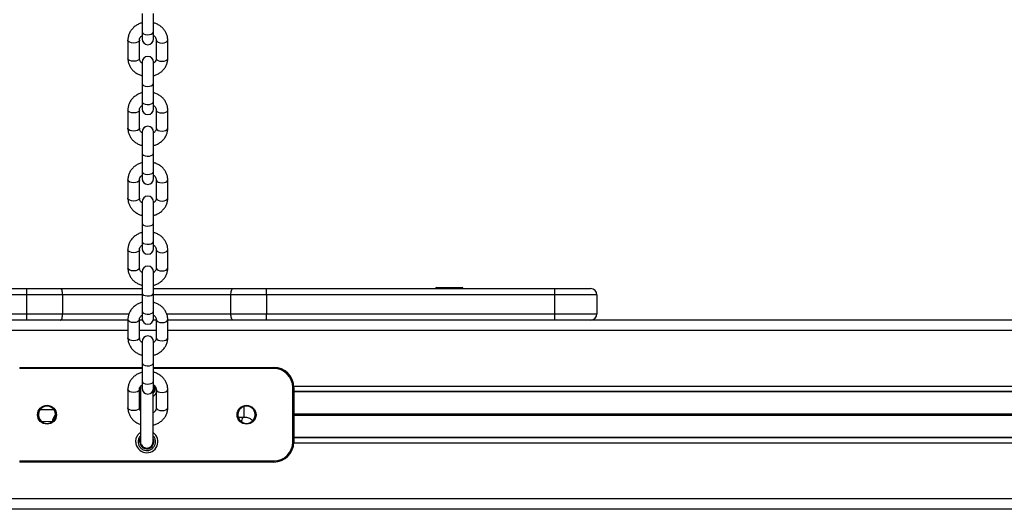
# Model space of a CAD drawing. Units: millimetres. Extents: x 411 to 5507, y 359 to 6293.
# Drawn here: x 2868 to 3337, y 5480 to 5713 of the extents above; entities that cross this region are included whole.
import ezdxf

# ---------------------------------------------------------------- set-up
doc = ezdxf.new("R2010")
doc.units = ezdxf.units.MM
doc.header["$LTSCALE"] = 100

msp = doc.modelspace()

# ---------------------------------------------------------------- linework, layer by layer
at = {"color": 7, "linetype": 'Continuous', "lineweight": 25}
for p, q in [((2926.46, 5715.51), (2926.46, 5706.85)), ((2931.96, 5706.85), (2931.96, 5715.51)), ((2926.46, 5706.85), (2926.46, 5703.47)), ((2931.96, 5703.47), (2931.96, 5706.85)), ((2919.71, 5702.86), (2919.71, 5694.2)), ((2925.21, 5694.2), (2925.21, 5702.86)), ((2933.21, 5702.86), (2933.21, 5694.2)), ((2938.71, 5694.2), (2938.71, 5702.86)), ((2926.46, 5692.39), (2926.46, 5682.27)), ((2931.96, 5682.27), (2931.96, 5692.39)), ((2926.46, 5682.27), (2926.46, 5673.61)), ((2931.96, 5673.61), (2931.96, 5682.27)), ((2926.46, 5673.61), (2926.46, 5670.23)), ((2931.96, 5670.23), (2931.96, 5673.61)), ((2919.71, 5669.62), (2919.71, 5660.95)), ((2925.21, 5660.95), (2925.21, 5669.62)), ((2933.21, 5669.62), (2933.21, 5660.95)), ((2938.71, 5660.95), (2938.71, 5669.62)), ((2926.46, 5659.15), (2926.46, 5649.03)), ((2931.96, 5649.03), (2931.96, 5659.15)), ((2926.46, 5649.03), (2926.46, 5640.37)), ((2931.96, 5640.37), (2931.96, 5649.03)), ((2926.46, 5640.37), (2926.46, 5636.99)), ((2931.96, 5636.99), (2931.96, 5640.37)), ((2919.71, 5636.37), (2919.71, 5627.71)), ((2925.21, 5627.71), (2925.21, 5636.37)), ((2933.21, 5636.37), (2933.21, 5627.71)), ((2938.71, 5627.71), (2938.71, 5636.37)), ((2926.46, 5625.91), (2926.46, 5615.79)), ((2931.96, 5615.79), (2931.96, 5625.91)), ((2926.46, 5615.79), (2926.46, 5607.12)), ((2931.96, 5607.12), (2931.96, 5615.79)), ((2926.46, 5607.12), (2926.46, 5603.74)), ((2931.96, 5603.74), (2931.96, 5607.12)), ((2919.71, 5603.13), (2919.71, 5594.47)), ((2925.21, 5594.47), (2925.21, 5603.13)), ((2933.21, 5603.13), (2933.21, 5594.47)), ((2938.71, 5594.47), (2938.71, 5603.13)), ((2926.46, 5592.66), (2926.46, 5582.54)), ((2931.96, 5582.54), (2931.96, 5592.66)), ((2734.46, 5584.67), (2871.65, 5584.67)), ((2871.65, 5581.67), (2871.65, 5584.67)), ((2871.65, 5584.67), (2887.63, 5584.67)), ((2887.63, 5584.67), (2926.46, 5584.67)), ((2926.46, 5582.54), (2926.46, 5573.88)), ((2931.96, 5584.67), (2969.79, 5584.67)), ((2931.96, 5573.88), (2931.96, 5582.54)), ((2969.79, 5584.67), (2985.77, 5584.67)), ((2985.77, 5581.67), (2985.77, 5584.67)), ((2985.77, 5584.67), (3122.96, 5584.67)), ((3066.21, 5584.77), (3066.21, 5584.67)), ((3066.61, 5585.17), (3078.81, 5585.17)), ((3079.21, 5584.67), (3079.21, 5584.77)), ((3122.96, 5581.67), (3122.96, 5584.67)), ((3122.96, 5584.67), (3139.96, 5584.67)), ((2871.65, 5581.67), (2734.46, 5581.67)), ((2871.65, 5572.67), (2871.65, 5581.67)), ((2888.65, 5581.67), (2871.65, 5581.67)), ((2888.65, 5581.67), (2888.65, 5572.67)), ((2985.77, 5581.67), (2968.77, 5581.67)), ((2968.77, 5572.67), (2968.77, 5581.67)), ((2985.77, 5581.67), (2985.77, 5572.67)), ((3122.96, 5581.67), (2985.77, 5581.67)), ((3122.96, 5572.67), (3122.96, 5581.67)), ((3142.96, 5581.67), (3122.96, 5581.67)), ((3142.96, 5581.67), (3142.96, 5572.67)), ((2926.46, 5573.88), (2926.46, 5570.5)), ((2931.96, 5570.5), (2931.96, 5573.88)), ((2734.46, 5572.67), (2871.65, 5572.67)), ((2871.65, 5569.67), (2734.46, 5569.67)), ((2871.65, 5569.67), (2871.65, 5572.67)), ((2871.65, 5572.67), (2888.65, 5572.67)), ((2887.63, 5569.67), (2871.65, 5569.67)), ((2919.71, 5569.67), (2887.63, 5569.67)), ((2919.71, 5569.89), (2919.71, 5561.22)), ((2925.21, 5561.22), (2925.21, 5569.89)), ((2926.59, 5569.67), (2925.21, 5569.67)), ((2933.21, 5569.67), (2931.83, 5569.67)), ((2933.21, 5569.89), (2933.21, 5561.22)), ((2938.71, 5561.22), (2938.71, 5569.89)), ((2969.79, 5569.67), (2938.71, 5569.67)), ((2968.77, 5572.67), (2985.77, 5572.67)), ((2985.77, 5569.67), (2969.79, 5569.67)), ((2985.77, 5572.67), (3122.96, 5572.67)), ((2985.77, 5569.67), (2985.77, 5572.67)), ((3122.96, 5569.67), (2985.77, 5569.67)), ((3122.96, 5572.67), (3142.96, 5572.67)), ((3122.96, 5569.67), (3122.96, 5572.67)), ((3139.96, 5569.67), (3122.96, 5569.67)), ((3406.21, 5569.67), (3139.96, 5569.67)), ((2926.46, 5559.42), (2926.46, 5549.3)), ((2931.96, 5549.3), (2931.96, 5559.42)), ((2868.21, 5547.17), (2868.21, 5546.67)), ((2868.21, 5547.17), (2926.46, 5547.17)), ((2926.46, 5549.3), (2926.46, 5540.64)), ((2931.96, 5540.64), (2931.96, 5549.3)), ((2931.96, 5547.17), (2989.21, 5547.17)), ((2989.21, 5547.17), (2989.21, 5546.67)), ((2926.46, 5540.64), (2926.46, 5537.26)), ((2931.96, 5537.26), (2931.96, 5540.64)), ((2919.71, 5536.64), (2919.71, 5527.98)), ((2925.21, 5527.98), (2925.21, 5536.64)), ((2925.71, 5537.49), (2925.71, 5511.87)), ((2931.71, 5511.89), (2931.71, 5536.11)), ((2933.21, 5536.64), (2933.21, 5527.98)), ((2938.71, 5527.98), (2938.71, 5536.64)), ((2998.21, 5511.67), (2998.21, 5537.67)), ((2998.71, 5537.67), (2998.21, 5537.67)), ((2998.71, 5537.67), (2998.71, 5511.67)), ((3548.21, 5535.69), (2998.71, 5535.69)), ((2884.56, 5527.04), (2877.81, 5526.96)), ((2878.65, 5521.47), (2883.74, 5521.53)), ((2972.27, 5523.53), (2975.08, 5523.56)), ((3548.21, 5513.66), (2998.71, 5513.66)), ((2998.71, 5511.67), (2998.21, 5511.67)), ((2868.21, 5502.67), (2989.21, 5502.67)), ((2868.21, 5502.67), (2868.21, 5502.17)), ((2989.21, 5502.67), (2989.21, 5502.17)), ((2989.21, 5502.17), (2868.21, 5502.17)), ((3802.75, 5479.67), (2114.67, 5479.67))]:
    msp.add_line(p, q, dxfattribs=at)
at = {"color": 8, "linetype": 'Continuous', "lineweight": 25}
for p, q in [((3079.21, 5584.77), (3066.21, 5584.77)), ((2926.46, 5581.67), (2888.65, 5581.67)), ((2968.77, 5581.67), (2931.96, 5581.67)), ((2888.65, 5572.67), (2920.25, 5572.67)), ((2938.18, 5572.67), (2968.77, 5572.67)), ((2919.71, 5564.67), (2248.71, 5564.67)), ((2933.21, 5564.67), (2925.21, 5564.67)), ((3609.71, 5564.67), (2938.71, 5564.67)), ((2926.46, 5546.67), (2868.21, 5546.67)), ((2989.21, 5546.67), (2931.96, 5546.67)), ((2925.21, 5535.59), (2925.71, 5534.88)), ((3548.22, 5538.17), (2998.7, 5538.17)), ((3548.21, 5535.55), (2998.71, 5535.55)), ((2925.71, 5533.42), (2925.21, 5533.79)), ((2877.12, 5524.87), (2876.71, 5524.87)), ((2877.11, 5524.78), (2876.71, 5524.78)), ((2877.11, 5524.57), (2876.71, 5524.57)), ((2877.12, 5524.47), (2876.71, 5524.47)), ((2877.12, 5524.98), (2876.72, 5524.98)), ((2877.12, 5524.37), (2876.72, 5524.37)), ((2885.23, 5524.66), (2885.22, 5525.55)), ((2885.7, 5524.98), (2885.3, 5524.98)), ((2885.7, 5524.37), (2885.3, 5524.37)), ((2885.71, 5524.87), (2885.31, 5524.87)), ((2885.71, 5524.78), (2885.31, 5524.78)), ((2885.71, 5524.57), (2885.31, 5524.57)), ((2885.71, 5524.47), (2885.31, 5524.47)), ((2972.12, 5524.87), (2971.71, 5524.87)), ((2972.11, 5524.78), (2971.71, 5524.78)), ((2972.11, 5524.57), (2971.71, 5524.57)), ((2972.12, 5524.47), (2971.71, 5524.47)), ((2972.12, 5524.98), (2971.72, 5524.98)), ((2972.12, 5524.37), (2971.72, 5524.37)), ((2980.7, 5524.98), (2980.3, 5524.98)), ((2980.7, 5524.37), (2980.3, 5524.37)), ((2980.71, 5524.87), (2980.31, 5524.87)), ((2980.71, 5524.78), (2980.31, 5524.78)), ((2980.71, 5524.57), (2980.31, 5524.57)), ((2980.71, 5524.47), (2980.31, 5524.47)), ((3548.21, 5524.98), (2998.71, 5524.98)), ((3548.21, 5524.87), (2998.71, 5524.87)), ((3548.21, 5524.78), (2998.71, 5524.78)), ((3548.21, 5524.57), (2998.71, 5524.57)), ((3548.21, 5524.47), (2998.71, 5524.47)), ((3548.21, 5524.37), (2998.71, 5524.37)), ((3548.21, 5513.8), (2998.71, 5513.8)), ((3548.22, 5511.17), (2998.7, 5511.17)), ((3802.75, 5484.67), (2114.67, 5484.67))]:
    msp.add_line(p, q, dxfattribs=at)
at = {"color": 8, "linetype": 'Continuous', "lineweight": 25, "flags": 128}
for points in [[(2926.46, 5706.85), (2926.65, 5706.35), (2927.18, 5705.93), (2927.98, 5705.62), (2928.96, 5705.48), (2929.96, 5705.53), (2930.87, 5705.76), (2931.55, 5706.13), (2931.91, 5706.6), (2931.96, 5706.85)], [(2922.46, 5701.49), (2921.47, 5701.58), (2920.61, 5701.84), (2920, 5702.25), (2919.72, 5702.73), (2919.71, 5702.86)], [(2925.21, 5702.84), (2925.2, 5702.73), (2924.92, 5702.25), (2924.31, 5701.84), (2923.45, 5701.58), (2922.46, 5701.49)], [(2933.21, 5702.84), (2933.22, 5702.73), (2933.5, 5702.25), (2934.11, 5701.84), (2934.97, 5701.58), (2935.96, 5701.49)], [(2935.96, 5701.49), (2936.95, 5701.58), (2937.81, 5701.84), (2938.42, 5702.25), (2938.7, 5702.73), (2938.71, 5702.86)], [(2922.46, 5692.82), (2921.47, 5692.91), (2920.61, 5693.18), (2920, 5693.58), (2919.72, 5694.07), (2919.71, 5694.2)], [(2925.21, 5694.2), (2925.2, 5694.07), (2924.92, 5693.58), (2924.31, 5693.18), (2923.45, 5692.91), (2922.46, 5692.82)], [(2933.21, 5694.2), (2933.22, 5694.07), (2933.5, 5693.58), (2934.11, 5693.18), (2934.97, 5692.91), (2935.96, 5692.82)], [(2935.96, 5692.82), (2936.95, 5692.91), (2937.81, 5693.18), (2938.42, 5693.58), (2938.7, 5694.07), (2938.71, 5694.2)], [(2926.46, 5682.27), (2926.65, 5681.78), (2927.18, 5681.35), (2927.98, 5681.04), (2928.96, 5680.9), (2929.96, 5680.95), (2930.87, 5681.18), (2931.55, 5681.55), (2931.91, 5682.02), (2931.96, 5682.27)], [(2926.46, 5673.61), (2926.65, 5673.11), (2927.18, 5672.68), (2927.98, 5672.38), (2928.96, 5672.24), (2929.96, 5672.29), (2930.87, 5672.51), (2931.55, 5672.89), (2931.91, 5673.36), (2931.96, 5673.61)], [(2922.46, 5668.24), (2921.47, 5668.34), (2920.61, 5668.6), (2920, 5669), (2919.72, 5669.49), (2919.71, 5669.62)], [(2925.21, 5669.59), (2925.2, 5669.49), (2924.92, 5669), (2924.31, 5668.6), (2923.45, 5668.34), (2922.46, 5668.24)], [(2933.21, 5669.59), (2933.22, 5669.49), (2933.5, 5669), (2934.11, 5668.6), (2934.97, 5668.34), (2935.96, 5668.24)], [(2935.96, 5668.24), (2936.95, 5668.34), (2937.81, 5668.6), (2938.42, 5669), (2938.7, 5669.49), (2938.71, 5669.62)], [(2922.46, 5659.58), (2921.47, 5659.67), (2920.61, 5659.94), (2920, 5660.34), (2919.72, 5660.83), (2919.71, 5660.95)], [(2925.21, 5660.95), (2925.2, 5660.83), (2924.92, 5660.34), (2924.31, 5659.94), (2923.45, 5659.67), (2922.46, 5659.58)], [(2933.21, 5660.95), (2933.22, 5660.83), (2933.5, 5660.34), (2934.11, 5659.94), (2934.97, 5659.67), (2935.96, 5659.58)], [(2935.96, 5659.58), (2936.95, 5659.67), (2937.81, 5659.94), (2938.42, 5660.34), (2938.7, 5660.83), (2938.71, 5660.95)], [(2926.46, 5649.03), (2926.65, 5648.53), (2927.18, 5648.1), (2927.98, 5647.8), (2928.96, 5647.66), (2929.96, 5647.71), (2930.87, 5647.93), (2931.55, 5648.31), (2931.91, 5648.78), (2931.96, 5649.03)], [(2926.46, 5640.37), (2926.65, 5639.87), (2927.18, 5639.44), (2927.98, 5639.14), (2928.96, 5639), (2929.96, 5639.04), (2930.87, 5639.27), (2931.55, 5639.64), (2931.91, 5640.11), (2931.96, 5640.37)], [(2922.46, 5635), (2921.47, 5635.09), (2920.61, 5635.36), (2920, 5635.76), (2919.72, 5636.25), (2919.71, 5636.37)], [(2925.21, 5636.35), (2925.2, 5636.25), (2924.92, 5635.76), (2924.31, 5635.36), (2923.45, 5635.09), (2922.46, 5635)], [(2933.21, 5636.35), (2933.22, 5636.25), (2933.5, 5635.76), (2934.11, 5635.36), (2934.97, 5635.09), (2935.96, 5635)], [(2935.96, 5635), (2936.95, 5635.09), (2937.81, 5635.36), (2938.42, 5635.76), (2938.7, 5636.25), (2938.71, 5636.37)], [(2922.46, 5626.34), (2921.47, 5626.43), (2920.61, 5626.69), (2920, 5627.1), (2919.72, 5627.58), (2919.71, 5627.71)], [(2925.21, 5627.71), (2925.2, 5627.58), (2924.92, 5627.1), (2924.31, 5626.69), (2923.45, 5626.43), (2922.46, 5626.34)], [(2933.21, 5627.71), (2933.22, 5627.58), (2933.5, 5627.1), (2934.11, 5626.69), (2934.97, 5626.43), (2935.96, 5626.34)], [(2935.96, 5626.34), (2936.95, 5626.43), (2937.81, 5626.69), (2938.42, 5627.1), (2938.7, 5627.58), (2938.71, 5627.71)], [(2926.46, 5615.79), (2926.65, 5615.29), (2927.18, 5614.86), (2927.98, 5614.56), (2928.96, 5614.42), (2929.96, 5614.46), (2930.87, 5614.69), (2931.55, 5615.06), (2931.91, 5615.53), (2931.96, 5615.79)], [(2926.46, 5607.12), (2926.65, 5606.63), (2927.18, 5606.2), (2927.98, 5605.89), (2928.96, 5605.75), (2929.96, 5605.8), (2930.87, 5606.03), (2931.55, 5606.4), (2931.91, 5606.87), (2931.96, 5607.12)], [(2922.46, 5601.76), (2921.47, 5601.85), (2920.61, 5602.11), (2920, 5602.52), (2919.72, 5603), (2919.71, 5603.13)], [(2925.21, 5603.11), (2925.2, 5603), (2924.92, 5602.52), (2924.31, 5602.11), (2923.45, 5601.85), (2922.46, 5601.76)], [(2933.21, 5603.11), (2933.22, 5603), (2933.5, 5602.52), (2934.11, 5602.11), (2934.97, 5601.85), (2935.96, 5601.76)], [(2935.96, 5601.76), (2936.95, 5601.85), (2937.81, 5602.11), (2938.42, 5602.52), (2938.7, 5603), (2938.71, 5603.13)], [(2922.46, 5593.09), (2921.47, 5593.19), (2920.61, 5593.45), (2920, 5593.85), (2919.72, 5594.34), (2919.71, 5594.47)], [(2925.21, 5594.47), (2925.2, 5594.34), (2924.92, 5593.85), (2924.31, 5593.45), (2923.45, 5593.19), (2922.46, 5593.09)], [(2933.21, 5594.47), (2933.22, 5594.34), (2933.5, 5593.85), (2934.11, 5593.45), (2934.97, 5593.19), (2935.96, 5593.09)], [(2935.96, 5593.09), (2936.95, 5593.19), (2937.81, 5593.45), (2938.42, 5593.85), (2938.7, 5594.34), (2938.71, 5594.47)], [(2926.46, 5582.54), (2926.65, 5582.05), (2927.18, 5581.62), (2927.98, 5581.31), (2928.96, 5581.17), (2929.96, 5581.22), (2930.87, 5581.45), (2931.55, 5581.82), (2931.91, 5582.29), (2931.96, 5582.54)], [(2926.46, 5573.88), (2926.65, 5573.38), (2927.18, 5572.95), (2927.98, 5572.65), (2928.96, 5572.51), (2929.96, 5572.56), (2930.87, 5572.78), (2931.55, 5573.16), (2931.91, 5573.63), (2931.96, 5573.88)], [(2922.46, 5568.51), (2921.47, 5568.61), (2920.61, 5568.87), (2920, 5569.27), (2919.72, 5569.76), (2919.71, 5569.89)], [(2925.21, 5569.86), (2925.2, 5569.76), (2924.92, 5569.27), (2924.31, 5568.87), (2923.45, 5568.61), (2922.46, 5568.51)], [(2933.21, 5569.86), (2933.22, 5569.76), (2933.5, 5569.27), (2934.11, 5568.87), (2934.97, 5568.61), (2935.96, 5568.51)], [(2935.96, 5568.51), (2936.95, 5568.61), (2937.81, 5568.87), (2938.42, 5569.27), (2938.7, 5569.76), (2938.71, 5569.89)], [(2922.46, 5559.85), (2921.47, 5559.94), (2920.61, 5560.21), (2920, 5560.61), (2919.72, 5561.1), (2919.71, 5561.22)], [(2925.21, 5561.22), (2925.2, 5561.1), (2924.92, 5560.61), (2924.31, 5560.21), (2923.45, 5559.94), (2922.46, 5559.85)], [(2933.21, 5561.22), (2933.22, 5561.1), (2933.5, 5560.61), (2934.11, 5560.21), (2934.97, 5559.94), (2935.96, 5559.85)], [(2935.96, 5559.85), (2936.95, 5559.94), (2937.81, 5560.21), (2938.42, 5560.61), (2938.7, 5561.1), (2938.71, 5561.22)], [(2926.46, 5549.3), (2926.65, 5548.8), (2927.18, 5548.37), (2927.98, 5548.07), (2928.96, 5547.93), (2929.96, 5547.98), (2930.87, 5548.2), (2931.55, 5548.58), (2931.91, 5549.05), (2931.96, 5549.3)], [(2926.46, 5540.64), (2926.65, 5540.14), (2927.18, 5539.71), (2927.98, 5539.41), (2928.96, 5539.27), (2929.96, 5539.31), (2930.87, 5539.54), (2931.55, 5539.91), (2931.91, 5540.38), (2931.96, 5540.64)], [(2922.46, 5535.27), (2921.47, 5535.36), (2920.61, 5535.63), (2920, 5536.03), (2919.72, 5536.52), (2919.71, 5536.64)], [(2925.21, 5536.62), (2925.2, 5536.52), (2924.92, 5536.03), (2924.31, 5535.63), (2923.45, 5535.36), (2922.46, 5535.27)], [(2933.21, 5536.62), (2933.22, 5536.52), (2933.5, 5536.03), (2934.11, 5535.63), (2934.97, 5535.36), (2935.96, 5535.27)], [(2935.96, 5535.27), (2936.95, 5535.36), (2937.81, 5535.63), (2938.42, 5536.03), (2938.7, 5536.52), (2938.71, 5536.64)], [(2922.46, 5526.61), (2921.47, 5526.7), (2920.61, 5526.97), (2920, 5527.37), (2919.72, 5527.85), (2919.71, 5527.98)], [(2925.21, 5527.98), (2925.2, 5527.85), (2924.92, 5527.37), (2924.31, 5526.97), (2923.45, 5526.7), (2922.46, 5526.61)], [(2933.21, 5527.98), (2933.22, 5527.85), (2933.5, 5527.37), (2934.11, 5526.97), (2934.97, 5526.7), (2935.96, 5526.61)], [(2935.96, 5526.61), (2936.95, 5526.7), (2937.81, 5526.97), (2938.42, 5527.37), (2938.7, 5527.85), (2938.71, 5527.98)], [(2975.07, 5524.48), (2975.06, 5525.35), (2975.05, 5526.35), (2975.03, 5527.34), (2975.03, 5528.19), (2975.02, 5528.6)], [(2975.08, 5523.56), (2975.08, 5523.57), (2975.07, 5523.86), (2975.07, 5524.48)]]:
    msp.add_lwpolyline(points, dxfattribs=at)
at = {"color": 7, "linetype": 'Continuous', "lineweight": 25, "flags": 128}
for points in [[(2888.65, 5581.67), (2888.63, 5582.26), (2888.57, 5582.82), (2888.48, 5583.34), (2888.35, 5583.79), (2888.2, 5584.17), (2888.02, 5584.44), (2887.83, 5584.61), (2887.63, 5584.67)], [(2968.77, 5581.67), (2968.79, 5582.26), (2968.85, 5582.82), (2968.94, 5583.34), (2969.07, 5583.79), (2969.23, 5584.17), (2969.4, 5584.44), (2969.59, 5584.61), (2969.79, 5584.67)], [(2887.63, 5569.67), (2887.83, 5569.73), (2888.02, 5569.9), (2888.2, 5570.18), (2888.35, 5570.55), (2888.48, 5571.01), (2888.57, 5571.52), (2888.63, 5572.09), (2888.65, 5572.67)], [(2969.79, 5569.67), (2969.59, 5569.73), (2969.4, 5569.9), (2969.23, 5570.18), (2969.07, 5570.55), (2968.94, 5571.01), (2968.85, 5571.52), (2968.79, 5572.09), (2968.77, 5572.67)]]:
    msp.add_lwpolyline(points, dxfattribs=at)
at = {"color": 7, "linetype": 'Continuous', "lineweight": 25}
for centre in [(2881.21, 5524.67), (2976.21, 5524.67)]:
    msp.add_circle(centre, 4.5, dxfattribs=at)
for centre, radius, start, end in [((2929.21, 5703.47), 2.75, 180, 0), ((2929.21, 5692.39), 2.75, 0, 180), ((2929.21, 5670.23), 2.75, 180, 0), ((2929.21, 5659.15), 2.75, 0, 180), ((2929.21, 5636.99), 2.75, 180, 0), ((2929.21, 5625.91), 2.75, 0, 180), ((2929.21, 5603.74), 2.75, 180, 0), ((2929.21, 5592.66), 2.75, 0, 180), ((3066.61, 5584.77), 0.4, 90, 180), ((3078.81, 5584.77), 0.4, 0, 90), ((3139.96, 5581.67), 3, 0, 90), ((2929.21, 5570.5), 2.75, 180, 0), ((3139.96, 5572.67), 3, 270, 0), ((2929.21, 5559.42), 2.75, 0, 180), ((2989.21, 5537.67), 9.5, 0, 90), ((2989.21, 5537.67), 9, 0, 90), ((2929.21, 5537.26), 2.75, 180, 0), ((2881.21, 5524.67), 4.1, 4.2677, 175.7323), ((2976.21, 5524.67), 4.1, 4.2677, 175.7323), ((2881.21, 5524.67), 4.1, 177.1746, 178.5604), ((2881.21, 5524.67), 4.1, 181.4396, 182.8254), ((2881.21, 5524.67), 4.1, 184.2677, 355.7323), ((2881.21, 5524.67), 4.1, 1.4396, 2.8254), ((2881.21, 5524.67), 4.1, 357.1746, 358.5604), ((2976.21, 5524.67), 4.1, 177.1746, 178.5604), ((2976.21, 5524.67), 4.1, 181.4396, 182.8254), ((2976.21, 5524.67), 4.1, 184.2677, 355.7323), ((2976.21, 5524.67), 4.1, 1.4396, 2.8254), ((2976.21, 5524.67), 4.1, 357.1746, 358.5604), ((2989.21, 5511.67), 9, 270, 0), ((2989.21, 5511.67), 9.5, 270, 0)]:
    msp.add_arc(centre, radius, start, end, dxfattribs=at)
at = {"color": 8, "linetype": 'Continuous', "lineweight": 25}
for centre, radius, start, end in [((2928.72, 5511.84), 5.26, 182.0226, 55.3842), ((2928.71, 5511.78), 3.39, 182.068, 27.8773)]:
    msp.add_arc(centre, radius, start, end, dxfattribs=at)
at = {"color": 7, "linetype": 'Continuous', "lineweight": 25}
for points, knots in [([(2926.46, 5711.05), (2926.23, 5711), (2925.43, 5710.81), (2924.16, 5710.19), (2922.74, 5709.23), (2921.55, 5708.03), (2920.62, 5706.66), (2920, 5705.15), (2919.74, 5703.86), (2919.72, 5703.09), (2919.71, 5702.86)], [0, 0, 0, 0, 0.06051, 0.208288, 0.3559598, 0.5030677, 0.6490882, 0.793606, 0.9364979, 1, 1, 1, 1]), ([(2938.71, 5702.86), (2938.7, 5703.2), (2938.66, 5704.06), (2938.33, 5705.42), (2937.68, 5706.87), (2936.74, 5708.18), (2935.57, 5709.32), (2934.18, 5710.24), (2932.95, 5710.82), (2932.18, 5711), (2931.96, 5711.05)], [0, 0, 0, 0, 0.091507, 0.232077, 0.37257, 0.513608, 0.655698, 0.799078, 0.943696, 1, 1, 1, 1]), ([(2925.21, 5702.86), (2925.21, 5702.96), (2925.23, 5703.31), (2925.41, 5703.9), (2925.83, 5704.57), (2926.27, 5704.92), (2926.46, 5705.07)], [0, 0, 0, 0, 0.132073, 0.460201, 0.76252, 1, 1, 1, 1]), ([(2931.96, 5705.06), (2932.1, 5704.96), (2932.5, 5704.67), (2932.92, 5704.07), (2933.18, 5703.43), (2933.2, 5703.02), (2933.21, 5702.86)], [0, 0, 0, 0, 0.162295, 0.465914, 0.783613, 1, 1, 1, 1]), ([(2919.71, 5694.2), (2919.72, 5693.86), (2919.76, 5692.99), (2920.09, 5691.63), (2920.74, 5690.19), (2921.68, 5688.88), (2922.85, 5687.73), (2924.25, 5686.82), (2925.47, 5686.23), (2926.24, 5686.05), (2926.46, 5686)], [0, 0, 0, 0, 0.091514, 0.232082, 0.372579, 0.513612, 0.655703, 0.79908, 0.943697, 1, 1, 1, 1]), ([(2926.46, 5692), (2926.32, 5692.1), (2925.92, 5692.39), (2925.5, 5692.99), (2925.24, 5693.62), (2925.22, 5694.03), (2925.21, 5694.2)], [0, 0, 0, 0, 0.162286, 0.465891, 0.783574, 1, 1, 1, 1]), ([(2931.96, 5686), (2932.19, 5686.06), (2932.99, 5686.24), (2934.26, 5686.86), (2935.68, 5687.82), (2936.87, 5689.02), (2937.8, 5690.4), (2938.42, 5691.9), (2938.68, 5693.19), (2938.7, 5693.96), (2938.71, 5694.2)], [0, 0, 0, 0, 0.060508, 0.208285, 0.355956, 0.503063, 0.649084, 0.7936, 0.936491, 1, 1, 1, 1]), ([(2933.21, 5694.2), (2933.21, 5694.09), (2933.19, 5693.74), (2933.01, 5693.16), (2932.6, 5692.49), (2932.15, 5692.14), (2931.96, 5691.98)], [0, 0, 0, 0, 0.1321167, 0.4602287, 0.7625316, 1, 1, 1, 1]), ([(2926.46, 5677.81), (2926.23, 5677.76), (2925.43, 5677.57), (2924.16, 5676.95), (2922.74, 5675.99), (2921.55, 5674.79), (2920.62, 5673.41), (2920, 5671.91), (2919.74, 5670.62), (2919.72, 5669.85), (2919.71, 5669.62)], [0, 0, 0, 0, 0.060508, 0.208283, 0.355957, 0.503069, 0.649083, 0.793602, 0.936498, 1, 1, 1, 1]), ([(2938.71, 5669.62), (2938.7, 5669.96), (2938.66, 5670.82), (2938.33, 5672.18), (2937.68, 5673.62), (2936.74, 5674.94), (2935.57, 5676.08), (2934.18, 5676.99), (2932.95, 5677.58), (2932.18, 5677.76), (2931.96, 5677.81)], [0, 0, 0, 0, 0.0915115, 0.2320757, 0.3725726, 0.5136119, 0.6557039, 0.7990761, 0.9436966, 1, 1, 1, 1]), ([(2925.21, 5669.62), (2925.21, 5669.72), (2925.23, 5670.07), (2925.41, 5670.65), (2925.83, 5671.32), (2926.27, 5671.68), (2926.46, 5671.83)], [0, 0, 0, 0, 0.1320705, 0.4601937, 0.7625507, 1, 1, 1, 1]), ([(2931.96, 5671.81), (2932.1, 5671.71), (2932.5, 5671.43), (2932.92, 5670.83), (2933.18, 5670.19), (2933.2, 5669.78), (2933.21, 5669.62)], [0, 0, 0, 0, 0.1622873, 0.4659359, 0.7835722, 1, 1, 1, 1]), ([(2919.71, 5660.95), (2919.72, 5660.61), (2919.76, 5659.75), (2920.09, 5658.39), (2920.74, 5656.94), (2921.68, 5655.63), (2922.85, 5654.49), (2924.25, 5653.58), (2925.47, 5652.99), (2926.24, 5652.81), (2926.46, 5652.76)], [0, 0, 0, 0, 0.091511, 0.23208, 0.372573, 0.513606, 0.655698, 0.799074, 0.943697, 1, 1, 1, 1]), ([(2926.46, 5658.75), (2926.32, 5658.85), (2925.92, 5659.14), (2925.5, 5659.74), (2925.24, 5660.38), (2925.22, 5660.79), (2925.21, 5660.95)], [0, 0, 0, 0, 0.1622872, 0.465926, 0.7835723, 1, 1, 1, 1]), ([(2931.96, 5652.76), (2932.19, 5652.81), (2932.99, 5653), (2934.26, 5653.62), (2935.68, 5654.58), (2936.87, 5655.78), (2937.8, 5657.15), (2938.42, 5658.66), (2938.68, 5659.95), (2938.7, 5660.72), (2938.71, 5660.95)], [0, 0, 0, 0, 0.0605087, 0.2082836, 0.3559544, 0.5030666, 0.6490913, 0.7936028, 0.9364937, 1, 1, 1, 1]), ([(2933.21, 5660.95), (2933.21, 5660.85), (2933.19, 5660.5), (2933.01, 5659.92), (2932.6, 5659.25), (2932.15, 5658.89), (2931.96, 5658.74)], [0, 0, 0, 0, 0.13208, 0.460193, 0.76256, 1, 1, 1, 1]), ([(2926.46, 5644.57), (2926.23, 5644.51), (2925.43, 5644.32), (2924.16, 5643.71), (2922.74, 5642.75), (2921.55, 5641.55), (2920.62, 5640.17), (2920, 5638.67), (2919.74, 5637.38), (2919.72, 5636.61), (2919.71, 5636.37)], [0, 0, 0, 0, 0.0605113, 0.2082874, 0.3559595, 0.5030675, 0.6490922, 0.7936058, 0.9364979, 1, 1, 1, 1]), ([(2938.71, 5636.37), (2938.7, 5636.71), (2938.66, 5637.58), (2938.33, 5638.93), (2937.68, 5640.38), (2936.74, 5641.69), (2935.57, 5642.83), (2934.18, 5643.75), (2932.95, 5644.34), (2932.18, 5644.52), (2931.96, 5644.57)], [0, 0, 0, 0, 0.091507, 0.232077, 0.372571, 0.513605, 0.655698, 0.799076, 0.943696, 1, 1, 1, 1]), ([(2925.21, 5636.37), (2925.21, 5636.47), (2925.23, 5636.82), (2925.41, 5637.41), (2925.83, 5638.08), (2926.27, 5638.43), (2926.46, 5638.59)], [0, 0, 0, 0, 0.132073, 0.460191, 0.762519, 1, 1, 1, 1]), ([(2931.96, 5638.57), (2932.1, 5638.47), (2932.5, 5638.18), (2932.92, 5637.58), (2933.18, 5636.94), (2933.2, 5636.54), (2933.21, 5636.37)], [0, 0, 0, 0, 0.1622961, 0.4659091, 0.7836212, 1, 1, 1, 1]), ([(2919.71, 5627.71), (2919.72, 5627.37), (2919.76, 5626.51), (2920.09, 5625.15), (2920.74, 5623.7), (2921.68, 5622.39), (2922.85, 5621.25), (2924.25, 5620.33), (2925.47, 5619.74), (2926.24, 5619.56), (2926.46, 5619.51)], [0, 0, 0, 0, 0.091514, 0.232082, 0.372579, 0.513611, 0.655703, 0.799079, 0.943696, 1, 1, 1, 1]), ([(2926.46, 5625.51), (2926.32, 5625.61), (2925.92, 5625.9), (2925.5, 5626.5), (2925.24, 5627.14), (2925.22, 5627.55), (2925.21, 5627.71)], [0, 0, 0, 0, 0.1622873, 0.4659359, 0.7835722, 1, 1, 1, 1]), ([(2931.96, 5619.52), (2932.19, 5619.57), (2932.99, 5619.76), (2934.26, 5620.37), (2935.68, 5621.33), (2936.87, 5622.53), (2937.8, 5623.91), (2938.42, 5625.42), (2938.68, 5626.71), (2938.7, 5627.47), (2938.71, 5627.71)], [0, 0, 0, 0, 0.060508, 0.208285, 0.355956, 0.503063, 0.649084, 0.7936, 0.936491, 1, 1, 1, 1]), ([(2933.21, 5627.71), (2933.21, 5627.61), (2933.19, 5627.26), (2933.01, 5626.67), (2932.6, 5626), (2932.15, 5625.65), (2931.96, 5625.49)], [0, 0, 0, 0, 0.132115, 0.460225, 0.762525, 1, 1, 1, 1]), ([(2926.46, 5611.32), (2926.23, 5611.27), (2925.43, 5611.08), (2924.16, 5610.46), (2922.74, 5609.51), (2921.55, 5608.31), (2920.62, 5606.93), (2920, 5605.42), (2919.74, 5604.13), (2919.72, 5603.37), (2919.71, 5603.13)], [0, 0, 0, 0, 0.060508, 0.208284, 0.355956, 0.503069, 0.649085, 0.793604, 0.936498, 1, 1, 1, 1]), ([(2938.71, 5603.13), (2938.7, 5603.47), (2938.66, 5604.33), (2938.33, 5605.69), (2937.68, 5607.14), (2936.74, 5608.45), (2935.57, 5609.59), (2934.18, 5610.51), (2932.95, 5611.1), (2932.18, 5611.28), (2931.96, 5611.33)], [0, 0, 0, 0, 0.091509, 0.232076, 0.372571, 0.51361, 0.655702, 0.799075, 0.943697, 1, 1, 1, 1]), ([(2925.21, 5603.13), (2925.21, 5603.23), (2925.23, 5603.58), (2925.41, 5604.17), (2925.83, 5604.84), (2926.27, 5605.19), (2926.46, 5605.34)], [0, 0, 0, 0, 0.132071, 0.460191, 0.762554, 1, 1, 1, 1]), ([(2931.96, 5605.33), (2932.1, 5605.23), (2932.5, 5604.94), (2932.92, 5604.34), (2933.18, 5603.7), (2933.2, 5603.29), (2933.21, 5603.13)], [0, 0, 0, 0, 0.1622916, 0.4659355, 0.7835721, 1, 1, 1, 1]), ([(2919.71, 5594.47), (2919.72, 5594.13), (2919.76, 5593.26), (2920.09, 5591.91), (2920.74, 5590.46), (2921.68, 5589.15), (2922.85, 5588.01), (2924.25, 5587.09), (2925.47, 5586.5), (2926.24, 5586.32), (2926.46, 5586.27)], [0, 0, 0, 0, 0.091509, 0.232078, 0.372573, 0.513606, 0.655698, 0.799075, 0.943697, 1, 1, 1, 1]), ([(2926.46, 5592.27), (2926.32, 5592.37), (2925.92, 5592.66), (2925.5, 5593.26), (2925.24, 5593.9), (2925.22, 5594.3), (2925.21, 5594.47)], [0, 0, 0, 0, 0.162287, 0.465931, 0.783572, 1, 1, 1, 1]), ([(2931.96, 5586.27), (2932.19, 5586.33), (2932.99, 5586.52), (2934.26, 5587.13), (2935.68, 5588.09), (2936.87, 5589.29), (2937.8, 5590.67), (2938.42, 5592.17), (2938.68, 5593.46), (2938.7, 5594.23), (2938.71, 5594.47)], [0, 0, 0, 0, 0.060508, 0.208284, 0.355955, 0.503068, 0.649091, 0.793605, 0.936496, 1, 1, 1, 1]), ([(2933.21, 5594.47), (2933.21, 5594.37), (2933.19, 5594.01), (2933.01, 5593.43), (2932.6, 5592.76), (2932.15, 5592.41), (2931.96, 5592.25)], [0, 0, 0, 0, 0.132076, 0.460195, 0.762559, 1, 1, 1, 1]), ([(2926.46, 5578.08), (2926.23, 5578.03), (2925.43, 5577.84), (2924.16, 5577.22), (2922.74, 5576.26), (2921.55, 5575.06), (2920.62, 5573.68), (2920, 5572.18), (2919.74, 5570.89), (2919.72, 5570.12), (2919.71, 5569.89)], [0, 0, 0, 0, 0.0605106, 0.2082877, 0.3559597, 0.5030676, 0.6490902, 0.7936059, 0.9364979, 1, 1, 1, 1]), ([(2938.71, 5569.89), (2938.7, 5570.23), (2938.66, 5571.09), (2938.33, 5572.45), (2937.68, 5573.9), (2936.74, 5575.21), (2935.57, 5576.35), (2934.18, 5577.26), (2932.95, 5577.85), (2932.18, 5578.03), (2931.96, 5578.08)], [0, 0, 0, 0, 0.091507, 0.232077, 0.372573, 0.513607, 0.6557, 0.799077, 0.943696, 1, 1, 1, 1]), ([(2925.21, 5569.89), (2925.21, 5569.99), (2925.23, 5570.34), (2925.41, 5570.92), (2925.83, 5571.59), (2926.27, 5571.95), (2926.46, 5572.1)], [0, 0, 0, 0, 0.1320722, 0.4601943, 0.7625162, 1, 1, 1, 1]), ([(2931.96, 5572.09), (2932.1, 5571.99), (2932.5, 5571.7), (2932.92, 5571.1), (2933.18, 5570.46), (2933.2, 5570.05), (2933.21, 5569.89)], [0, 0, 0, 0, 0.1622954, 0.4659117, 0.7836172, 1, 1, 1, 1]), ([(2919.71, 5561.22), (2919.72, 5560.88), (2919.76, 5560.02), (2920.09, 5558.66), (2920.74, 5557.22), (2921.68, 5555.9), (2922.85, 5554.76), (2924.25, 5553.85), (2925.47, 5553.26), (2926.24, 5553.08), (2926.46, 5553.03)], [0, 0, 0, 0, 0.091507, 0.232079, 0.372574, 0.513608, 0.6557, 0.799077, 0.943697, 1, 1, 1, 1]), ([(2926.46, 5559.02), (2926.32, 5559.13), (2925.92, 5559.41), (2925.5, 5560.01), (2925.24, 5560.65), (2925.22, 5561.06), (2925.21, 5561.22)], [0, 0, 0, 0, 0.162309, 0.465934, 0.783601, 1, 1, 1, 1]), ([(2931.96, 5553.03), (2932.19, 5553.08), (2932.99, 5553.27), (2934.26, 5553.89), (2935.68, 5554.85), (2936.87, 5556.05), (2937.8, 5557.43), (2938.42, 5558.93), (2938.68, 5560.22), (2938.7, 5560.99), (2938.71, 5561.22)], [0, 0, 0, 0, 0.060508, 0.208287, 0.355958, 0.503068, 0.649089, 0.793607, 0.936498, 1, 1, 1, 1]), ([(2933.21, 5561.22), (2933.21, 5561.12), (2933.19, 5560.77), (2933.01, 5560.19), (2932.6, 5559.52), (2932.15, 5559.16), (2931.96, 5559.01)], [0, 0, 0, 0, 0.132072, 0.460193, 0.762535, 1, 1, 1, 1]), ([(2926.46, 5544.84), (2926.23, 5544.78), (2925.43, 5544.59), (2924.16, 5543.98), (2922.74, 5543.02), (2921.55, 5541.82), (2920.62, 5540.44), (2920, 5538.94), (2919.74, 5537.65), (2919.72, 5536.88), (2919.71, 5536.64)], [0, 0, 0, 0, 0.060508, 0.208286, 0.355957, 0.503064, 0.649086, 0.793601, 0.936492, 1, 1, 1, 1]), ([(2938.71, 5536.64), (2938.7, 5536.98), (2938.66, 5537.85), (2938.33, 5539.21), (2937.68, 5540.65), (2936.74, 5541.96), (2935.57, 5543.1), (2934.18, 5544.02), (2932.95, 5544.61), (2932.18, 5544.79), (2931.96, 5544.84)], [0, 0, 0, 0, 0.091509, 0.232079, 0.372576, 0.513609, 0.6557, 0.799077, 0.943697, 1, 1, 1, 1]), ([(2925.21, 5536.64), (2925.21, 5536.74), (2925.23, 5537.1), (2925.41, 5537.68), (2925.83, 5538.35), (2926.27, 5538.7), (2926.46, 5538.86)], [0, 0, 0, 0, 0.132077, 0.460197, 0.76254, 1, 1, 1, 1]), ([(2925.8, 5538.21), (2925.77, 5538.05), (2925.7, 5537.75), (2925.71, 5537.45), (2925.72, 5537.32)], [0, 0, 0, 0, 0.570018, 1, 1, 1, 1]), ([(2931.96, 5538.84), (2932.1, 5538.74), (2932.5, 5538.45), (2932.92, 5537.85), (2933.18, 5537.21), (2933.2, 5536.81), (2933.21, 5536.64)], [0, 0, 0, 0, 0.162287, 0.465931, 0.783597, 1, 1, 1, 1]), ([(2919.71, 5527.98), (2919.72, 5527.64), (2919.76, 5526.78), (2920.09, 5525.42), (2920.74, 5523.97), (2921.68, 5522.66), (2922.85, 5521.53), (2924.2, 5520.6), (2925.22, 5520.19), (2925.71, 5519.99)], [0, 0, 0, 0, 0.097979, 0.248487, 0.398914, 0.549919, 0.702056, 0.855569, 1, 1, 1, 1]), ([(2925.71, 5526.54), (2925.65, 5526.61), (2925.41, 5526.92), (2925.25, 5527.41), (2925.22, 5527.82), (2925.21, 5527.98)], [0, 0, 0, 0, 0.155864, 0.657956, 1, 1, 1, 1]), ([(2931.71, 5519.72), (2932.03, 5519.8), (2932.91, 5520), (2934.26, 5520.64), (2935.68, 5521.61), (2936.87, 5522.81), (2937.8, 5524.18), (2938.42, 5525.69), (2938.68, 5526.98), (2938.7, 5527.74), (2938.71, 5527.98)], [0, 0, 0, 0, 0.080578, 0.225198, 0.369716, 0.513684, 0.656585, 0.798013, 0.937852, 1, 1, 1, 1]), ([(2933.21, 5527.98), (2933.21, 5527.88), (2933.19, 5527.53), (2933.02, 5526.94), (2932.54, 5526.25), (2932.09, 5525.78), (2931.75, 5525.62), (2931.71, 5525.59)], [0, 0, 0, 0, 0.120581, 0.420154, 0.696192, 0.960081, 1, 1, 1, 1]), ([(2877.11, 5524.57), (2877.11, 5524.59), (2877.11, 5524.63), (2877.11, 5524.7), (2877.11, 5524.75), (2877.11, 5524.77), (2877.11, 5524.78)], [0, 0, 0, 0, 0.311484, 0.622898, 0.934369, 1, 1, 1, 1]), ([(2877.12, 5524.87), (2877.12, 5524.89), (2877.12, 5524.93), (2877.12, 5524.96), (2877.12, 5524.98)], [0, 0, 0, 0, 0.6228382, 1, 1, 1, 1]), ([(2877.12, 5524.37), (2877.12, 5524.39), (2877.12, 5524.43), (2877.12, 5524.46), (2877.12, 5524.47)], [0, 0, 0, 0, 0.622847, 1, 1, 1, 1]), ([(2885.28, 5524.72), (2885.12, 5524.54), (2884.61, 5523.96), (2884.04, 5522.86), (2883.82, 5521.91), (2883.72, 5521.46)], [0, 0, 0, 0, 0.191385, 0.617842, 1, 1, 1, 1]), ([(2885.3, 5524.98), (2885.3, 5524.95), (2885.3, 5524.92), (2885.3, 5524.89), (2885.31, 5524.87)], [0, 0, 0, 0, 0.622855, 1, 1, 1, 1]), ([(2885.31, 5524.47), (2885.3, 5524.45), (2885.3, 5524.42), (2885.3, 5524.38), (2885.3, 5524.37)], [0, 0, 0, 0, 0.62285, 1, 1, 1, 1]), ([(2885.31, 5524.78), (2885.31, 5524.76), (2885.31, 5524.71), (2885.31, 5524.65), (2885.31, 5524.6), (2885.31, 5524.57), (2885.31, 5524.57)], [0, 0, 0, 0, 0.311482, 0.623033, 0.93437, 1, 1, 1, 1]), ([(2972.11, 5524.57), (2972.11, 5524.59), (2972.11, 5524.63), (2972.11, 5524.7), (2972.11, 5524.75), (2972.11, 5524.77), (2972.11, 5524.78)], [0, 0, 0, 0, 0.311484, 0.622898, 0.934369, 1, 1, 1, 1]), ([(2972.12, 5524.87), (2972.12, 5524.89), (2972.12, 5524.93), (2972.12, 5524.96), (2972.12, 5524.98)], [0, 0, 0, 0, 0.6228382, 1, 1, 1, 1]), ([(2972.12, 5524.37), (2972.12, 5524.39), (2972.12, 5524.43), (2972.12, 5524.46), (2972.12, 5524.47)], [0, 0, 0, 0, 0.622847, 1, 1, 1, 1]), ([(2974.46, 5523.55), (2974.42, 5523.5), (2974.16, 5523.07), (2973.91, 5522.33), (2973.86, 5521.64), (2973.84, 5521.37)], [0, 0, 0, 0, 0.082734, 0.651161, 1, 1, 1, 1]), ([(2975.08, 5523.56), (2975.25, 5523.55), (2975.8, 5523.55), (2976.68, 5523.39), (2977.62, 5523.05), (2978.35, 5522.59), (2978.81, 5522.12), (2978.93, 5521.87), (2978.98, 5521.75)], [0, 0, 0, 0, 0.090727, 0.2788392, 0.4658394, 0.651473, 0.8380999, 1, 1, 1, 1]), ([(2980.3, 5524.98), (2980.3, 5524.95), (2980.3, 5524.92), (2980.3, 5524.89), (2980.31, 5524.87)], [0, 0, 0, 0, 0.622855, 1, 1, 1, 1]), ([(2980.31, 5524.47), (2980.3, 5524.45), (2980.3, 5524.42), (2980.3, 5524.38), (2980.3, 5524.37)], [0, 0, 0, 0, 0.622833, 1, 1, 1, 1]), ([(2980.31, 5524.78), (2980.31, 5524.76), (2980.31, 5524.71), (2980.31, 5524.65), (2980.31, 5524.6), (2980.31, 5524.57), (2980.31, 5524.57)], [0, 0, 0, 0, 0.311482, 0.623033, 0.93437, 1, 1, 1, 1]), ([(2925.74, 5511.89), (2925.73, 5511.82), (2925.68, 5511.43), (2925.9, 5510.7), (2926.39, 5509.83), (2927.19, 5509.17), (2928.14, 5508.8), (2929.16, 5508.78), (2930.14, 5509.11), (2930.96, 5509.75), (2931.55, 5510.7), (2931.74, 5511.53), (2931.7, 5512), (2931.7, 5512.06)], [0, 0, 0, 0, 0.0221754, 0.1220426, 0.2270399, 0.3303125, 0.4334613, 0.5362971, 0.6402765, 0.7456188, 0.8534195, 0.9813576, 1, 1, 1, 1])]:
    msp.add_open_spline(points, degree=3, knots=knots, dxfattribs=at)
at = {"color": 8, "linetype": 'Continuous', "lineweight": 25}
for points, knots in [([(2925.71, 5535.91), (2925.67, 5535.97), (2925.41, 5536.33), (2925.35, 5536.79), (2925.3, 5537.18)], [0, 0, 0, 0, 0.147888, 1, 1, 1, 1]), ([(2931.96, 5538.54), (2932.02, 5538.39), (2932.15, 5538.05), (2932.16, 5537.25), (2932.07, 5536.47), (2931.77, 5536.02), (2931.71, 5535.94)], [0, 0, 0, 0, 0.173558, 0.401957, 0.88638, 1, 1, 1, 1]), ([(2931.71, 5534.86), (2931.74, 5534.88), (2932.12, 5535.2), (2932.53, 5536.11), (2932.82, 5537.2), (2932.74, 5537.86), (2932.72, 5538.07)], [0, 0, 0, 0, 0.031266, 0.431384, 0.820027, 1, 1, 1, 1]), ([(2933.21, 5535.21), (2933.05, 5534.86), (2932.71, 5534.13), (2932.05, 5533.66), (2931.71, 5533.41)], [0, 0, 0, 0, 0.47407, 1, 1, 1, 1]), ([(2923.47, 5511.66), (2923.48, 5512.12), (2923.53, 5513.17), (2924.21, 5514.71), (2925.01, 5515.8), (2925.63, 5516.13), (2925.71, 5516.17)], [0, 0, 0, 0, 0.260408, 0.599732, 0.949597, 1, 1, 1, 1]), ([(2924.57, 5511.69), (2924.58, 5511.58), (2924.61, 5510.99), (2924.78, 5510.41), (2925.18, 5509.57), (2925.72, 5508.78), (2926.88, 5507.96), (2928.24, 5507.56), (2929.66, 5507.64), (2930.98, 5508.2), (2932.05, 5509.18), (2932.72, 5510.47), (2932.91, 5511.74), (2932.72, 5512.97), (2932.36, 5513.94), (2931.87, 5514.43), (2931.71, 5514.59)], [0, 0, 0, 0, 0.021841, 0.109715, 0.110261, 0.197032, 0.285061, 0.371121, 0.459401, 0.546244, 0.6353, 0.72451, 0.814826, 0.870297, 0.958015, 1, 1, 1, 1]), ([(2925.71, 5514.58), (2925.55, 5514.42), (2925.05, 5513.92), (2924.65, 5512.88), (2924.6, 5512.05), (2924.57, 5511.69)], [0, 0, 0, 0, 0.2174756, 0.6604642, 1, 1, 1, 1]), ([(2925.32, 5511.66), (2925.32, 5511.69), (2925.31, 5512.11), (2925.35, 5512.71), (2925.63, 5513.19), (2925.71, 5513.33)], [0, 0, 0, 0, 0.043379, 0.727328, 1, 1, 1, 1])]:
    msp.add_open_spline(points, degree=3, knots=knots, dxfattribs=at)

doc.saveas('drawing.dxf')
